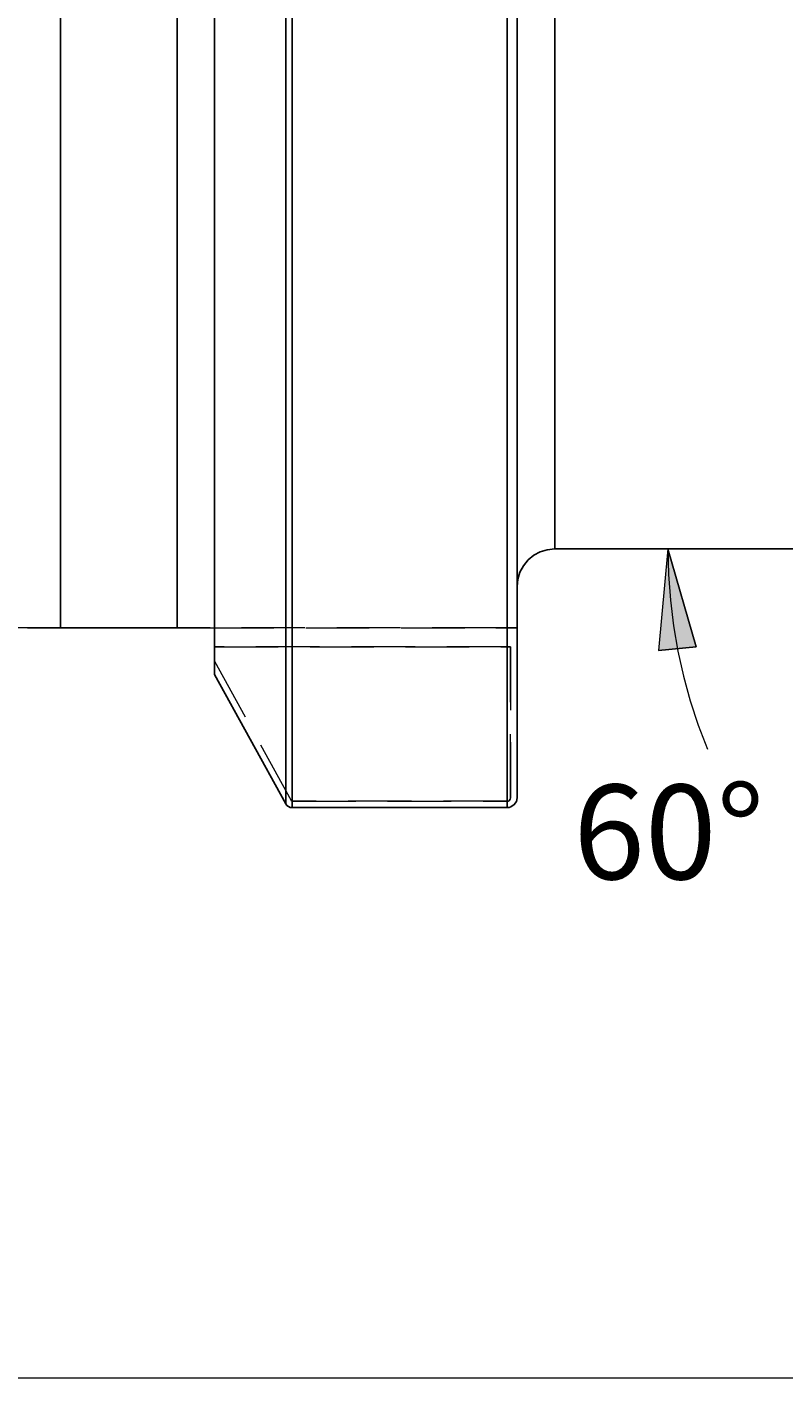
# Model space of a CAD drawing. Extents: x 13 to 827, y 18 to 576.
# Drawn here: x 303 to 346, y 223 to 300 of the extents above; entities that cross this region are included whole.
import ezdxf

# ---------------------------------------------------------------- set-up
doc = ezdxf.new("R2010")
doc.units = 0
doc.header["$MEASUREMENT"] = 0
for name, pattern in [('AI-Linetype-128', [5.4, 3.6, -1.8]), ('AI-Linetype-131', [5.4, 3.6, -1.8]), ('AI-Linetype-133', [5.4, 3.6, -1.8]), ('AI-Linetype-147', [5.4, 3.6, -1.8]), ('AI-Linetype-150', [5.4, 3.6, -1.8]), ('AI-Linetype-151', [5.4, 3.6, -1.8]), ('AI-Linetype-152', [5.4, 3.6, -1.8]), ('AI-Linetype-153', [5.4, 3.6, -1.8]), ('AI-Linetype-154', [5.4, 3.6, -1.8]), ('AI-Linetype-155', [5.4, 3.6, -1.8]), ('AI-Linetype-156', [5.4, 3.6, -1.8]), ('AI-Linetype-157', [5.4, 3.6, -1.8]), ('AI-Linetype-43', [5.4, 3.6, -1.8]), ('AI-Linetype-44', [5.4, 3.6, -1.8]), ('AI-Linetype-56', [5.4, 3.6, -1.8]), ('AI-Linetype-57', [5.4, 3.6, -1.8]), ('AI-Linetype-58', [5.4, 3.6, -1.8]), ('AI-Linetype-59', [5.4, 3.6, -1.8]), ('AI-Linetype-60', [5.4, 3.6, -1.8]), ('AI-Linetype-61', [5.4, 3.6, -1.8]), ('AI-Linetype-70', [5.4, 3.6, -1.8]), ('AI-Linetype-71', [5.4, 3.6, -1.8]), ('AI-Linetype-73', [5.4, 3.6, -1.8])]:
    doc.linetypes.add(name, pattern=pattern)
doc.layers.add('Ebene 1', color=7, linetype='Continuous', lineweight=0)

msp = doc.modelspace()

# ---------------------------------------------------------------- hatches: boundary and pattern name
at = {"layer": 'Ebene 1', "true_color": 0x400040, "transparency": 33554687}
h = msp.add_hatch(color=208, dxfattribs=at)
h.dxf.hatch_style = 2
edge = h.paths.add_edge_path()
edge.add_spline(control_points=[(166.922, 223.892), (166.922, 223.892), (172.591, 224.955), (172.591, 224.955), (172.591, 224.955), (172.591, 222.829), (172.591, 222.829)], knot_values=[0, 0, 0, 0, 1, 1, 1, 2, 2, 2, 2], degree=3, periodic=0)
edge.add_line((172.591, 222.829), (166.922, 223.892))
edge = h.paths.add_edge_path()
edge.add_spline(control_points=[(682.544, 223.892), (682.544, 223.892), (676.875, 222.829), (676.875, 222.829), (676.875, 222.829), (676.875, 224.955), (676.875, 224.955)], knot_values=[0, 0, 0, 0, 1, 1, 1, 2, 2, 2, 2], degree=3, periodic=0)
edge.add_line((676.875, 224.955), (682.544, 223.892))
edge = h.paths.add_edge_path()
edge.add_spline(control_points=[(339.444, 270.791), (339.444, 270.791), (341.032, 265.246), (341.032, 265.246), (341.032, 265.246), (338.916, 265.047), (338.916, 265.047)], knot_values=[0, 0, 0, 0, 1, 1, 1, 2, 2, 2, 2], degree=3, periodic=0)
edge.add_line((338.916, 265.047), (339.444, 270.791))
edge = h.paths.add_edge_path()
edge.add_spline(control_points=[(354.407, 244.874), (354.407, 244.874), (349.169, 247.289), (349.169, 247.289), (349.169, 247.289), (350.399, 249.022), (350.399, 249.022)], knot_values=[0, 0, 0, 0, 1, 1, 1, 2, 2, 2, 2], degree=3, periodic=0)
edge.add_line((350.399, 249.022), (354.407, 244.874))
edge = h.paths.add_edge_path()
edge.add_spline(control_points=[(586.166, 251.001), (586.166, 251.001), (591.835, 252.064), (591.835, 252.064), (591.835, 252.064), (591.835, 249.938), (591.835, 249.938)], knot_values=[0, 0, 0, 0, 1, 1, 1, 2, 2, 2, 2], degree=3, periodic=0)
edge.add_line((591.835, 249.938), (586.166, 251.001))
edge = h.paths.add_edge_path()
edge.add_spline(control_points=[(682.544, 251.001), (682.544, 251.001), (676.875, 249.938), (676.875, 249.938), (676.875, 249.938), (676.875, 252.064), (676.875, 252.064)], knot_values=[0, 0, 0, 0, 1, 1, 1, 2, 2, 2, 2], degree=3, periodic=0)
edge.add_line((676.875, 252.064), (682.544, 251.001))

# ---------------------------------------------------------------- linework, layer by layer
at = {"layer": 'Ebene 1', "color": 18, "linetype": 'AI-Linetype-73', "lineweight": 18, "true_color": 0x000000}
msp.add_line((303.197, 266.326), (294.056, 266.326), dxfattribs=at)
at = {"layer": 'Ebene 1', "color": 18, "linetype": 'AI-Linetype-133', "lineweight": 18, "true_color": 0x000000}
msp.add_line((311.666, 266.326), (305.075, 266.326), dxfattribs=at)
at = {"layer": 'Ebene 1', "color": 18, "linetype": 'AI-Linetype-71', "lineweight": 18, "true_color": 0x000000}
msp.add_line((329.704, 266.326), (313.544, 266.326), dxfattribs=at)
at = {"layer": 'Ebene 1', "color": 18, "linetype": 'AI-Linetype-151', "lineweight": 18, "true_color": 0x000000}
msp.add_line((313.544, 266.326), (329.703, 266.326), dxfattribs=at)
at = {"layer": 'Ebene 1', "color": 18, "linetype": 'AI-Linetype-153', "lineweight": 18, "true_color": 0x000000}
msp.add_line((329.703, 266.326), (330.905, 266.326), dxfattribs=at)
at = {"layer": 'Ebene 1', "color": 18, "linetype": 'AI-Linetype-43', "lineweight": 18, "true_color": 0x000000}
msp.add_line((330.906, 266.326), (329.704, 266.326), dxfattribs=at)
at = {"layer": 'Ebene 1', "color": 18, "linetype": 'AI-Linetype-61', "lineweight": 18, "true_color": 0x000000}
msp.add_line((313.792, 264.45), (313.792, 265.264), dxfattribs=at)
at = {"layer": 'Ebene 1', "color": 18, "linetype": 'AI-Linetype-70', "lineweight": 18, "true_color": 0x000000}
msp.add_line((313.792, 265.263), (330.532, 265.263), dxfattribs=at)
at = {"layer": 'Ebene 1', "color": 18, "linetype": 'AI-Linetype-150', "lineweight": 18, "true_color": 0x000000}
msp.add_line((330.532, 265.263), (313.792, 265.263), dxfattribs=at)
at = {"layer": 'Ebene 1', "color": 18, "linetype": 'AI-Linetype-157', "lineweight": 18, "true_color": 0x000000}
msp.add_line((313.792, 265.263), (313.792, 264.45), dxfattribs=at)
at = {"layer": 'Ebene 1', "color": 18, "linetype": 'AI-Linetype-56', "lineweight": 18, "true_color": 0x000000}
msp.add_line((330.532, 265.263), (330.532, 256.716), dxfattribs=at)
at = {"layer": 'Ebene 1', "color": 18, "linetype": 'AI-Linetype-152', "lineweight": 18, "true_color": 0x000000}
msp.add_line((330.532, 256.717), (330.532, 265.263), dxfattribs=at)
at = {"layer": 'Ebene 1', "color": 18, "linetype": 'AI-Linetype-60', "lineweight": 18, "true_color": 0x000000}
msp.add_line((318.138, 256.542), (313.792, 264.45), dxfattribs=at)
at = {"layer": 'Ebene 1', "color": 18, "linetype": 'AI-Linetype-147', "lineweight": 18, "true_color": 0x000000}
msp.add_line((313.792, 264.45), (318.138, 256.542), dxfattribs=at)
at = {"layer": 'Ebene 1', "color": 18, "linetype": 'AI-Linetype-57', "lineweight": 18, "true_color": 0x000000}
msp.add_line((330.339, 256.515), (318.182, 256.515), dxfattribs=at)
at = {"layer": 'Ebene 1', "color": 18, "linetype": 'AI-Linetype-156', "lineweight": 18, "true_color": 0x000000}
msp.add_line((318.182, 256.515), (330.339, 256.515), dxfattribs=at)
at = {"layer": 'Ebene 1', "color": 18, "linetype": 'AI-Linetype-128', "lineweight": 18, "true_color": 0x000000}
msp.add_lwpolyline([(305.075, 266.326), (304.905, 266.326), (304.683, 266.326), (304.381, 266.326), (303.801, 266.326), (303.197, 266.326)], dxfattribs=at)
at = {"layer": 'Ebene 1', "color": 18, "linetype": 'AI-Linetype-131', "lineweight": 18, "true_color": 0x000000}
msp.add_lwpolyline([(313.544, 266.326), (313.062, 266.326), (312.722, 266.326), (312.209, 266.326), (311.968, 266.326), (311.766, 266.326), (311.666, 266.326)], dxfattribs=at)
at = {"layer": 'Ebene 1', "color": 18, "linetype": 'AI-Linetype-58', "lineweight": 18, "true_color": 0x000000}
msp.add_lwpolyline([(318.182, 256.515), (318.169, 256.517), (318.156, 256.522), (318.146, 256.531), (318.138, 256.542)], dxfattribs=at)
at = {"layer": 'Ebene 1', "color": 18, "linetype": 'AI-Linetype-155', "lineweight": 18, "true_color": 0x000000}
msp.add_lwpolyline([(318.138, 256.542), (318.146, 256.531), (318.156, 256.523), (318.169, 256.517), (318.182, 256.515)], dxfattribs=at)
at = {"layer": 'Ebene 1', "color": 18, "linetype": 'AI-Linetype-59', "lineweight": 18, "true_color": 0x000000}
msp.add_lwpolyline([(330.532, 256.717), (330.518, 256.641), (330.477, 256.576), (330.448, 256.55), (330.414, 256.531), (330.378, 256.519), (330.339, 256.515)], dxfattribs=at)
at = {"layer": 'Ebene 1', "color": 18, "linetype": 'AI-Linetype-154', "lineweight": 18, "true_color": 0x000000}
msp.add_lwpolyline([(330.339, 256.515), (330.349, 256.515), (330.414, 256.531), (330.448, 256.55), (330.477, 256.576), (330.518, 256.641), (330.532, 256.717)], dxfattribs=at)
at = {"layer": 'Ebene 1', "color": 18, "lineweight": 25, "true_color": 0x000000}
for points, knots in [([(305.075, 416.563), (305.075, 416.563), (305.075, 414.878), (305.075, 414.878), (305.075, 414.878), (305.075, 412.808), (305.075, 412.808), (305.075, 412.808), (305.075, 410.364), (305.075, 410.364), (305.075, 410.364), (305.075, 407.559), (305.075, 407.559), (305.075, 407.559), (305.075, 404.407), (305.075, 404.407), (305.075, 404.407), (305.075, 400.925), (305.075, 400.925), (305.075, 400.925), (305.075, 397.131), (305.075, 397.131), (305.075, 397.131), (305.075, 393.045), (305.075, 393.045), (305.075, 393.045), (305.075, 388.689), (305.075, 388.689), (305.075, 388.689), (305.075, 384.085), (305.075, 384.085), (305.075, 384.085), (305.075, 379.258), (305.075, 379.258), (305.075, 379.258), (305.075, 374.232), (305.075, 374.232), (305.075, 374.232), (305.075, 369.034), (305.075, 369.034), (305.075, 369.034), (305.075, 363.692), (305.075, 363.692), (305.075, 363.692), (305.075, 358.233), (305.075, 358.233), (305.075, 358.233), (305.075, 352.686), (305.075, 352.686), (305.075, 352.686), (305.075, 347.08), (305.075, 347.08), (305.075, 347.08), (305.075, 341.445), (305.075, 341.445), (305.075, 341.445), (305.075, 335.809), (305.075, 335.809), (305.075, 335.809), (305.075, 330.203), (305.075, 330.203), (305.075, 330.203), (305.075, 324.656), (305.075, 324.656), (305.075, 324.656), (305.075, 319.198), (305.075, 319.198), (305.075, 319.198), (305.075, 313.855), (305.075, 313.855), (305.075, 313.855), (305.075, 308.658), (305.075, 308.658), (305.075, 308.658), (305.075, 303.632), (305.075, 303.632), (305.075, 303.632), (305.075, 298.804), (305.075, 298.804), (305.075, 298.804), (305.075, 294.2), (305.075, 294.2), (305.075, 294.2), (305.075, 289.844), (305.075, 289.844), (305.075, 289.844), (305.075, 285.758), (305.075, 285.758), (305.075, 285.758), (305.075, 281.964), (305.075, 281.964), (305.075, 281.964), (305.075, 278.482), (305.075, 278.482), (305.075, 278.482), (305.075, 275.331), (305.075, 275.331), (305.075, 275.331), (305.075, 272.525), (305.075, 272.525), (305.075, 272.525), (305.075, 270.081), (305.075, 270.081), (305.075, 270.081), (305.075, 268.011), (305.075, 268.011), (305.075, 268.011), (305.075, 266.327), (305.075, 266.327)], [0, 0, 0, 0, 1, 1, 1, 2, 2, 2, 3, 3, 3, 4, 4, 4, 5, 5, 5, 6, 6, 6, 7, 7, 7, 8, 8, 8, 9, 9, 9, 10, 10, 10, 11, 11, 11, 12, 12, 12, 13, 13, 13, 14, 14, 14, 15, 15, 15, 16, 16, 16, 17, 17, 17, 18, 18, 18, 19, 19, 19, 20, 20, 20, 21, 21, 21, 22, 22, 22, 23, 23, 23, 24, 24, 24, 25, 25, 25, 26, 26, 26, 27, 27, 27, 28, 28, 28, 29, 29, 29, 30, 30, 30, 31, 31, 31, 32, 32, 32, 33, 33, 33, 34, 34, 34, 35, 35, 35, 36, 36, 36, 36]), ([(311.666, 416.563), (311.666, 416.563), (311.666, 414.878), (311.666, 414.878), (311.666, 414.878), (311.666, 412.808), (311.666, 412.808), (311.666, 412.808), (311.666, 410.364), (311.666, 410.364), (311.666, 410.364), (311.666, 407.559), (311.666, 407.559), (311.666, 407.559), (311.666, 404.407), (311.666, 404.407), (311.666, 404.407), (311.666, 400.925), (311.666, 400.925), (311.666, 400.925), (311.666, 397.131), (311.666, 397.131), (311.666, 397.131), (311.666, 393.045), (311.666, 393.045), (311.666, 393.045), (311.666, 388.689), (311.666, 388.689), (311.666, 388.689), (311.666, 384.085), (311.666, 384.085), (311.666, 384.085), (311.666, 379.258), (311.666, 379.258), (311.666, 379.258), (311.666, 374.232), (311.666, 374.232), (311.666, 374.232), (311.666, 369.034), (311.666, 369.034), (311.666, 369.034), (311.666, 363.692), (311.666, 363.692), (311.666, 363.692), (311.666, 358.233), (311.666, 358.233), (311.666, 358.233), (311.666, 352.686), (311.666, 352.686), (311.666, 352.686), (311.666, 347.08), (311.666, 347.08), (311.666, 347.08), (311.666, 341.445), (311.666, 341.445), (311.666, 341.445), (311.666, 335.809), (311.666, 335.809), (311.666, 335.809), (311.666, 330.203), (311.666, 330.203), (311.666, 330.203), (311.666, 324.656), (311.666, 324.656), (311.666, 324.656), (311.666, 319.198), (311.666, 319.198), (311.666, 319.198), (311.666, 313.855), (311.666, 313.855), (311.666, 313.855), (311.666, 308.658), (311.666, 308.658), (311.666, 308.658), (311.666, 303.632), (311.666, 303.632), (311.666, 303.632), (311.666, 298.804), (311.666, 298.804), (311.666, 298.804), (311.666, 294.2), (311.666, 294.2), (311.666, 294.2), (311.666, 289.844), (311.666, 289.844), (311.666, 289.844), (311.666, 285.758), (311.666, 285.758), (311.666, 285.758), (311.666, 281.964), (311.666, 281.964), (311.666, 281.964), (311.666, 278.482), (311.666, 278.482), (311.666, 278.482), (311.666, 275.331), (311.666, 275.331), (311.666, 275.331), (311.666, 272.525), (311.666, 272.525), (311.666, 272.525), (311.666, 270.081), (311.666, 270.081), (311.666, 270.081), (311.666, 268.011), (311.666, 268.011), (311.666, 268.011), (311.666, 266.327), (311.666, 266.327)], [0, 0, 0, 0, 1, 1, 1, 2, 2, 2, 3, 3, 3, 4, 4, 4, 5, 5, 5, 6, 6, 6, 7, 7, 7, 8, 8, 8, 9, 9, 9, 10, 10, 10, 11, 11, 11, 12, 12, 12, 13, 13, 13, 14, 14, 14, 15, 15, 15, 16, 16, 16, 17, 17, 17, 18, 18, 18, 19, 19, 19, 20, 20, 20, 21, 21, 21, 22, 22, 22, 23, 23, 23, 24, 24, 24, 25, 25, 25, 26, 26, 26, 27, 27, 27, 28, 28, 28, 29, 29, 29, 30, 30, 30, 31, 31, 31, 32, 32, 32, 33, 33, 33, 34, 34, 34, 35, 35, 35, 36, 36, 36, 36]), ([(333.032, 412.098), (333.032, 412.098), (333.032, 411.901), (333.032, 411.901), (333.032, 411.901), (333.032, 411.309), (333.032, 411.309), (333.032, 411.309), (333.032, 410.327), (333.032, 410.327), (333.032, 410.327), (333.032, 408.959), (333.032, 408.959), (333.032, 408.959), (333.032, 407.214), (333.032, 407.214), (333.032, 407.214), (333.032, 405.101), (333.032, 405.101), (333.032, 405.101), (333.032, 402.632), (333.032, 402.632), (333.032, 402.632), (333.032, 399.821), (333.032, 399.821), (333.032, 399.821), (333.032, 396.684), (333.032, 396.684), (333.032, 396.684), (333.032, 393.237), (333.032, 393.237), (333.032, 393.237), (333.032, 389.501), (333.032, 389.501), (333.032, 389.501), (333.032, 385.496), (333.032, 385.496), (333.032, 385.496), (333.032, 381.245), (333.032, 381.245), (333.032, 381.245), (333.032, 376.771), (333.032, 376.771), (333.032, 376.771), (333.032, 372.1), (333.032, 372.1), (333.032, 372.1), (333.032, 367.257), (333.032, 367.257), (333.032, 367.257), (333.032, 362.27), (333.032, 362.27), (333.032, 362.27), (333.032, 357.167), (333.032, 357.167), (333.032, 357.167), (333.032, 351.975), (333.032, 351.975), (333.032, 351.975), (333.032, 346.725), (333.032, 346.725), (333.032, 346.725), (333.032, 341.445), (333.032, 341.445), (333.032, 341.445), (333.032, 336.165), (333.032, 336.165), (333.032, 336.165), (333.032, 330.914), (333.032, 330.914), (333.032, 330.914), (333.032, 325.723), (333.032, 325.723), (333.032, 325.723), (333.032, 320.619), (333.032, 320.619), (333.032, 320.619), (333.032, 315.632), (333.032, 315.632), (333.032, 315.632), (333.032, 310.789), (333.032, 310.789), (333.032, 310.789), (333.032, 306.118), (333.032, 306.118), (333.032, 306.118), (333.032, 301.644), (333.032, 301.644), (333.032, 301.644), (333.032, 297.393), (333.032, 297.393), (333.032, 297.393), (333.032, 293.388), (333.032, 293.388), (333.032, 293.388), (333.032, 289.652), (333.032, 289.652), (333.032, 289.652), (333.032, 286.206), (333.032, 286.206), (333.032, 286.206), (333.032, 283.068), (333.032, 283.068), (333.032, 283.068), (333.032, 280.257), (333.032, 280.257), (333.032, 280.257), (333.032, 277.788), (333.032, 277.788), (333.032, 277.788), (333.032, 275.675), (333.032, 275.675), (333.032, 275.675), (333.032, 273.93), (333.032, 273.93), (333.032, 273.93), (333.032, 272.563), (333.032, 272.563), (333.032, 272.563), (333.032, 271.58), (333.032, 271.58), (333.032, 271.58), (333.032, 270.989), (333.032, 270.989), (333.032, 270.989), (333.032, 270.791), (333.032, 270.791)], [0, 0, 0, 0, 1, 1, 1, 2, 2, 2, 3, 3, 3, 4, 4, 4, 5, 5, 5, 6, 6, 6, 7, 7, 7, 8, 8, 8, 9, 9, 9, 10, 10, 10, 11, 11, 11, 12, 12, 12, 13, 13, 13, 14, 14, 14, 15, 15, 15, 16, 16, 16, 17, 17, 17, 18, 18, 18, 19, 19, 19, 20, 20, 20, 21, 21, 21, 22, 22, 22, 23, 23, 23, 24, 24, 24, 25, 25, 25, 26, 26, 26, 27, 27, 27, 28, 28, 28, 29, 29, 29, 30, 30, 30, 31, 31, 31, 32, 32, 32, 33, 33, 33, 34, 34, 34, 35, 35, 35, 36, 36, 36, 37, 37, 37, 38, 38, 38, 39, 39, 39, 40, 40, 40, 41, 41, 41, 42, 42, 42, 42]), ([(313.792, 397.712), (313.792, 397.712), (313.792, 393.303), (313.792, 393.303), (313.792, 393.303), (313.792, 388.628), (313.792, 388.628), (313.792, 388.628), (313.792, 383.711), (313.792, 383.711), (313.792, 383.711), (313.792, 378.579), (313.792, 378.579), (313.792, 378.579), (313.792, 373.257), (313.792, 373.257), (313.792, 373.257), (313.792, 367.771), (313.792, 367.771), (313.792, 367.771), (313.792, 362.152), (313.792, 362.152), (313.792, 362.152), (313.792, 356.426), (313.792, 356.426), (313.792, 356.426), (313.792, 350.624), (313.792, 350.624), (313.792, 350.624), (313.792, 344.775), (313.792, 344.775), (313.792, 344.775), (313.792, 338.908), (313.792, 338.908), (313.792, 338.908), (313.792, 333.055), (313.792, 333.055), (313.792, 333.055), (313.792, 327.245), (313.792, 327.245), (313.792, 327.245), (313.792, 321.507), (313.792, 321.507), (313.792, 321.507), (313.792, 315.871), (313.792, 315.871), (313.792, 315.871), (313.792, 310.366), (313.792, 310.366), (313.792, 310.366), (313.792, 305.02), (313.792, 305.02), (313.792, 305.02), (313.792, 299.86), (313.792, 299.86), (313.792, 299.86), (313.792, 294.913), (313.792, 294.913), (313.792, 294.913), (313.792, 290.204), (313.792, 290.204), (313.792, 290.204), (313.792, 285.757), (313.792, 285.757), (313.792, 285.757), (313.792, 281.595), (313.792, 281.595), (313.792, 281.595), (313.792, 277.739), (313.792, 277.739), (313.792, 277.739), (313.792, 274.209), (313.792, 274.209), (313.792, 274.209), (313.792, 271.023), (313.792, 271.023), (313.792, 271.023), (313.792, 268.196), (313.792, 268.196), (313.792, 268.196), (313.792, 265.745), (313.792, 265.745), (313.792, 265.745), (313.792, 263.681), (313.792, 263.681)], [0, 0, 0, 0, 1, 1, 1, 2, 2, 2, 3, 3, 3, 4, 4, 4, 5, 5, 5, 6, 6, 6, 7, 7, 7, 8, 8, 8, 9, 9, 9, 10, 10, 10, 11, 11, 11, 12, 12, 12, 13, 13, 13, 14, 14, 14, 15, 15, 15, 16, 16, 16, 17, 17, 17, 18, 18, 18, 19, 19, 19, 20, 20, 20, 21, 21, 21, 22, 22, 22, 23, 23, 23, 24, 24, 24, 25, 25, 25, 26, 26, 26, 27, 27, 27, 28, 28, 28, 28]), ([(317.814, 256.363), (317.814, 256.363), (317.814, 258.317), (317.814, 258.317), (317.814, 258.317), (317.814, 260.65), (317.814, 260.65), (317.814, 260.65), (317.814, 263.351), (317.814, 263.351), (317.814, 263.351), (317.814, 266.408), (317.814, 266.408), (317.814, 266.408), (317.814, 269.806), (317.814, 269.806), (317.814, 269.806), (317.814, 273.531), (317.814, 273.531), (317.814, 273.531), (317.814, 277.565), (317.814, 277.565), (317.814, 277.565), (317.814, 281.89), (317.814, 281.89), (317.814, 281.89), (317.814, 286.486), (317.814, 286.486), (317.814, 286.486), (317.814, 291.333), (317.814, 291.333), (317.814, 291.333), (317.814, 296.408), (317.814, 296.408), (317.814, 296.408), (317.814, 301.688), (317.814, 301.688), (317.814, 301.688), (317.814, 307.149), (317.814, 307.149), (317.814, 307.149), (317.814, 312.766), (317.814, 312.766), (317.814, 312.766), (317.814, 318.514), (317.814, 318.514), (317.814, 318.514), (317.814, 324.367), (317.814, 324.367), (317.814, 324.367), (317.814, 330.297), (317.814, 330.297), (317.814, 330.297), (317.814, 336.278), (317.814, 336.278), (317.814, 336.278), (317.814, 342.283), (317.814, 342.283), (317.814, 342.283), (317.814, 348.284), (317.814, 348.284), (317.814, 348.284), (317.814, 354.254), (317.814, 354.254), (317.814, 354.254), (317.814, 360.165), (317.814, 360.165), (317.814, 360.165), (317.814, 365.991), (317.814, 365.991), (317.814, 365.991), (317.814, 371.705), (317.814, 371.705), (317.814, 371.705), (317.814, 377.282), (317.814, 377.282), (317.814, 377.282), (317.814, 382.695), (317.814, 382.695), (317.814, 382.695), (317.814, 387.92), (317.814, 387.92), (317.814, 387.92), (317.814, 392.933), (317.814, 392.933), (317.814, 392.933), (317.814, 397.712), (317.814, 397.712)], [0, 0, 0, 0, 1, 1, 1, 2, 2, 2, 3, 3, 3, 4, 4, 4, 5, 5, 5, 6, 6, 6, 7, 7, 7, 8, 8, 8, 9, 9, 9, 10, 10, 10, 11, 11, 11, 12, 12, 12, 13, 13, 13, 14, 14, 14, 15, 15, 15, 16, 16, 16, 17, 17, 17, 18, 18, 18, 19, 19, 19, 20, 20, 20, 21, 21, 21, 22, 22, 22, 23, 23, 23, 24, 24, 24, 25, 25, 25, 26, 26, 26, 27, 27, 27, 28, 28, 28, 29, 29, 29, 29]), ([(318.182, 397.712), (318.182, 397.712), (318.182, 392.92), (318.182, 392.92), (318.182, 392.92), (318.182, 387.893), (318.182, 387.893), (318.182, 387.893), (318.182, 382.655), (318.182, 382.655), (318.182, 382.655), (318.182, 377.229), (318.182, 377.229), (318.182, 377.229), (318.182, 371.641), (318.182, 371.641), (318.182, 371.641), (318.182, 365.916), (318.182, 365.916), (318.182, 365.916), (318.182, 360.079), (318.182, 360.079), (318.182, 360.079), (318.182, 354.158), (318.182, 354.158), (318.182, 354.158), (318.182, 348.179), (318.182, 348.179), (318.182, 348.179), (318.182, 342.169), (318.182, 342.169), (318.182, 342.169), (318.182, 336.156), (318.182, 336.156), (318.182, 336.156), (318.182, 330.167), (318.182, 330.167), (318.182, 330.167), (318.182, 324.229), (318.182, 324.229), (318.182, 324.229), (318.182, 318.369), (318.182, 318.369), (318.182, 318.369), (318.182, 312.615), (318.182, 312.615), (318.182, 312.615), (318.182, 306.991), (318.182, 306.991), (318.182, 306.991), (318.182, 301.525), (318.182, 301.525), (318.182, 301.525), (318.182, 296.239), (318.182, 296.239), (318.182, 296.239), (318.182, 291.159), (318.182, 291.159), (318.182, 291.159), (318.182, 286.308), (318.182, 286.308), (318.182, 286.308), (318.182, 281.708), (318.182, 281.708), (318.182, 281.708), (318.182, 277.379), (318.182, 277.379), (318.182, 277.379), (318.182, 273.341), (318.182, 273.341), (318.182, 273.341), (318.182, 269.613), (318.182, 269.613), (318.182, 269.613), (318.182, 266.212), (318.182, 266.212), (318.182, 266.212), (318.182, 263.152), (318.182, 263.152), (318.182, 263.152), (318.182, 260.449), (318.182, 260.449), (318.182, 260.449), (318.182, 258.114), (318.182, 258.114), (318.182, 258.114), (318.182, 256.158), (318.182, 256.158)], [0, 0, 0, 0, 1, 1, 1, 2, 2, 2, 3, 3, 3, 4, 4, 4, 5, 5, 5, 6, 6, 6, 7, 7, 7, 8, 8, 8, 9, 9, 9, 10, 10, 10, 11, 11, 11, 12, 12, 12, 13, 13, 13, 14, 14, 14, 15, 15, 15, 16, 16, 16, 17, 17, 17, 18, 18, 18, 19, 19, 19, 20, 20, 20, 21, 21, 21, 22, 22, 22, 23, 23, 23, 24, 24, 24, 25, 25, 25, 26, 26, 26, 27, 27, 27, 28, 28, 28, 29, 29, 29, 29]), ([(330.339, 256.158), (330.339, 256.158), (330.339, 258.114), (330.339, 258.114), (330.339, 258.114), (330.339, 260.449), (330.339, 260.449), (330.339, 260.449), (330.339, 263.152), (330.339, 263.152), (330.339, 263.152), (330.339, 266.212), (330.339, 266.212), (330.339, 266.212), (330.339, 269.613), (330.339, 269.613), (330.339, 269.613), (330.339, 273.341), (330.339, 273.341), (330.339, 273.341), (330.339, 277.379), (330.339, 277.379), (330.339, 277.379), (330.339, 281.708), (330.339, 281.708), (330.339, 281.708), (330.339, 286.308), (330.339, 286.308), (330.339, 286.308), (330.339, 291.159), (330.339, 291.159), (330.339, 291.159), (330.339, 296.239), (330.339, 296.239), (330.339, 296.239), (330.339, 301.525), (330.339, 301.525), (330.339, 301.525), (330.339, 306.991), (330.339, 306.991), (330.339, 306.991), (330.339, 312.615), (330.339, 312.615), (330.339, 312.615), (330.339, 318.369), (330.339, 318.369), (330.339, 318.369), (330.339, 324.229), (330.339, 324.229), (330.339, 324.229), (330.339, 330.167), (330.339, 330.167), (330.339, 330.167), (330.339, 336.156), (330.339, 336.156), (330.339, 336.156), (330.339, 342.169), (330.339, 342.169), (330.339, 342.169), (330.339, 348.179), (330.339, 348.179), (330.339, 348.179), (330.339, 354.158), (330.339, 354.158), (330.339, 354.158), (330.339, 360.079), (330.339, 360.079), (330.339, 360.079), (330.339, 365.916), (330.339, 365.916), (330.339, 365.916), (330.339, 371.641), (330.339, 371.641), (330.339, 371.641), (330.339, 377.229), (330.339, 377.229), (330.339, 377.229), (330.339, 382.655), (330.339, 382.655), (330.339, 382.655), (330.339, 387.893), (330.339, 387.893), (330.339, 387.893), (330.339, 392.92), (330.339, 392.92), (330.339, 392.92), (330.339, 397.712), (330.339, 397.712)], [0, 0, 0, 0, 1, 1, 1, 2, 2, 2, 3, 3, 3, 4, 4, 4, 5, 5, 5, 6, 6, 6, 7, 7, 7, 8, 8, 8, 9, 9, 9, 10, 10, 10, 11, 11, 11, 12, 12, 12, 13, 13, 13, 14, 14, 14, 15, 15, 15, 16, 16, 16, 17, 17, 17, 18, 18, 18, 19, 19, 19, 20, 20, 20, 21, 21, 21, 22, 22, 22, 23, 23, 23, 24, 24, 24, 25, 25, 25, 26, 26, 26, 27, 27, 27, 28, 28, 28, 29, 29, 29, 29]), ([(330.906, 397.712), (330.906, 397.712), (330.906, 392.958), (330.906, 392.958), (330.906, 392.958), (330.906, 387.968), (330.906, 387.968), (330.906, 387.968), (330.906, 382.765), (330.906, 382.765), (330.906, 382.765), (330.906, 377.374), (330.906, 377.374), (330.906, 377.374), (330.906, 371.818), (330.906, 371.818), (330.906, 371.818), (330.906, 366.124), (330.906, 366.124), (330.906, 366.124), (330.906, 360.317), (330.906, 360.317), (330.906, 360.317), (330.906, 354.424), (330.906, 354.424), (330.906, 354.424), (330.906, 348.472), (330.906, 348.472), (330.906, 348.472), (330.906, 342.487), (330.906, 342.487), (330.906, 342.487), (330.906, 336.498), (330.906, 336.498), (330.906, 336.498), (330.906, 330.531), (330.906, 330.531), (330.906, 330.531), (330.906, 324.614), (330.906, 324.614), (330.906, 324.614), (330.906, 318.775), (330.906, 318.775), (330.906, 318.775), (330.906, 313.038), (330.906, 313.038), (330.906, 313.038), (330.906, 307.431), (330.906, 307.431), (330.906, 307.431), (330.906, 301.98), (330.906, 301.98), (330.906, 301.98), (330.906, 296.709), (330.906, 296.709), (330.906, 296.709), (330.906, 291.643), (330.906, 291.643), (330.906, 291.643), (330.906, 286.803), (330.906, 286.803), (330.906, 286.803), (330.906, 282.214), (330.906, 282.214), (330.906, 282.214), (330.906, 277.895), (330.906, 277.895), (330.906, 277.895), (330.906, 273.866), (330.906, 273.866), (330.906, 273.866), (330.906, 270.146), (330.906, 270.146), (330.906, 270.146), (330.906, 266.752), (330.906, 266.752), (330.906, 266.752), (330.906, 263.698), (330.906, 263.698), (330.906, 263.698), (330.906, 261), (330.906, 261), (330.906, 261), (330.906, 258.67), (330.906, 258.67), (330.906, 258.67), (330.906, 256.717), (330.906, 256.717)], [0, 0, 0, 0, 1, 1, 1, 2, 2, 2, 3, 3, 3, 4, 4, 4, 5, 5, 5, 6, 6, 6, 7, 7, 7, 8, 8, 8, 9, 9, 9, 10, 10, 10, 11, 11, 11, 12, 12, 12, 13, 13, 13, 14, 14, 14, 15, 15, 15, 16, 16, 16, 17, 17, 17, 18, 18, 18, 19, 19, 19, 20, 20, 20, 21, 21, 21, 22, 22, 22, 23, 23, 23, 24, 24, 24, 25, 25, 25, 26, 26, 26, 27, 27, 27, 28, 28, 28, 29, 29, 29, 29]), ([(330.906, 268.665), (330.906, 268.665), (330.947, 269.08), (330.947, 269.08), (330.947, 269.08), (331.068, 269.479), (331.068, 269.479), (331.068, 269.479), (331.264, 269.846), (331.264, 269.846), (331.264, 269.846), (331.529, 270.168), (331.529, 270.168), (331.529, 270.168), (331.851, 270.433), (331.851, 270.433), (331.851, 270.433), (332.218, 270.629), (332.218, 270.629), (332.218, 270.629), (332.617, 270.75), (332.617, 270.75), (332.617, 270.75), (333.032, 270.791), (333.032, 270.791)], [0, 0, 0, 0, 1, 1, 1, 2, 2, 2, 3, 3, 3, 4, 4, 4, 5, 5, 5, 6, 6, 6, 7, 7, 7, 8, 8, 8, 8]), ([(303.197, 266.327), (303.197, 266.327), (303.703, 266.327), (303.703, 266.327), (303.703, 266.327), (304.003, 266.327), (304.003, 266.327), (304.003, 266.327), (304.446, 266.327), (304.446, 266.327), (304.446, 266.327), (304.647, 266.327), (304.647, 266.327), (304.647, 266.327), (304.894, 266.327), (304.894, 266.327), (304.894, 266.327), (305.075, 266.327), (305.075, 266.327)], [0, 0, 0, 0, 1, 1, 1, 2, 2, 2, 3, 3, 3, 4, 4, 4, 5, 5, 5, 6, 6, 6, 6]), ([(311.666, 266.327), (311.666, 266.327), (311.871, 266.327), (311.871, 266.327), (311.871, 266.327), (312.103, 266.327), (312.103, 266.327), (312.103, 266.327), (312.427, 266.327), (312.427, 266.327), (312.427, 266.327), (313.059, 266.327), (313.059, 266.327), (313.059, 266.327), (313.544, 266.327), (313.544, 266.327)], [0, 0, 0, 0, 1, 1, 1, 2, 2, 2, 3, 3, 3, 4, 4, 4, 5, 5, 5, 5]), ([(330.339, 256.158), (330.339, 256.158), (330.451, 256.169), (330.451, 256.169), (330.451, 256.169), (330.56, 256.202), (330.56, 256.202), (330.56, 256.202), (330.744, 256.326), (330.744, 256.326), (330.744, 256.326), (330.864, 256.507), (330.864, 256.507), (330.864, 256.507), (330.906, 256.717), (330.906, 256.717)], [0, 0, 0, 0, 1, 1, 1, 2, 2, 2, 3, 3, 3, 4, 4, 4, 5, 5, 5, 5]), ([(317.814, 256.363), (317.814, 256.363), (317.884, 256.276), (317.884, 256.276), (317.884, 256.276), (317.968, 256.214), (317.968, 256.214), (317.968, 256.214), (318.072, 256.172), (318.072, 256.172), (318.072, 256.172), (318.182, 256.158), (318.182, 256.158)], [0, 0, 0, 0, 1, 1, 1, 2, 2, 2, 3, 3, 3, 4, 4, 4, 4])]:
    msp.add_open_spline(points, degree=3, knots=knots, dxfattribs=at)
for points in [[(333.032, 270.791), (333.032, 270.791), (369.37, 270.791), (369.37, 270.791)], [(305.075, 266.327), (305.075, 266.327), (311.666, 266.327), (311.666, 266.327)], [(313.792, 263.681), (313.792, 263.681), (317.814, 256.363), (317.814, 256.363)], [(317.814, 256.363), (317.814, 256.363), (313.792, 263.681), (313.792, 263.681)], [(318.182, 256.158), (318.182, 256.158), (330.339, 256.158), (330.339, 256.158)]]:
    msp.add_open_spline(points, degree=3, dxfattribs=at)
at = {"layer": 'Ebene 1', "color": 208, "lineweight": 18, "true_color": 0x400040}
for points, knots in [([(339.444, 270.791), (339.444, 270.791), (341.032, 265.246), (341.032, 265.246), (341.032, 265.246), (338.916, 265.047), (338.916, 265.047), (338.916, 265.047), (339.444, 270.791), (339.444, 270.791)], [0, 0, 0, 0, 1, 1, 1, 2, 2, 2, 3, 3, 3, 3]), ([(339.444, 270.791), (339.444, 270.791), (339.479, 269.339), (339.479, 269.339), (339.479, 269.339), (339.585, 267.891), (339.585, 267.891), (339.585, 267.891), (339.761, 266.449), (339.761, 266.449), (339.761, 266.449), (340.006, 265.018), (340.006, 265.018), (340.006, 265.018), (340.321, 263.6), (340.321, 263.6), (340.321, 263.6), (340.704, 262.2), (340.704, 262.2), (340.704, 262.2), (341.154, 260.819), (341.154, 260.819), (341.154, 260.819), (341.671, 259.462), (341.671, 259.462)], [0, 0, 0, 0, 1, 1, 1, 2, 2, 2, 3, 3, 3, 4, 4, 4, 5, 5, 5, 6, 6, 6, 7, 7, 7, 8, 8, 8, 8])]:
    msp.add_open_spline(points, degree=3, knots=knots, dxfattribs=at)
at = {"layer": 'Ebene 1'}
msp.add_open_spline([(339.444, 270.791), (339.444, 270.791), (341.032, 265.246), (341.032, 265.246), (341.032, 265.246), (338.916, 265.047), (338.916, 265.047)], degree=3, knots=[0, 0, 0, 0, 1, 1, 1, 2, 2, 2, 2], dxfattribs=at)
at = {"layer": 'Ebene 1', "color": 18, "linetype": 'AI-Linetype-44', "lineweight": 18, "true_color": 0x000000}
msp.add_open_spline([(330.906, 266.326), (330.906, 266.326), (330.906, 266.326), (330.906, 266.326)], degree=3, dxfattribs=at)
at = {"layer": 'Ebene 1', "color": 208, "lineweight": 18, "true_color": 0x400040}
msp.add_open_spline([(166.922, 223.891), (166.922, 223.891), (682.544, 223.891), (682.544, 223.891)], degree=3, dxfattribs=at)

# ---------------------------------------------------------------- texts
at = {"layer": 'Ebene 1', "insert": (334.084, 252.103), "char_height": 0.2, "attachment_point": 7}
msp.add_mtext('\\C208;\\c4194368;\\FCentury Gothic|b0|i0|c1;\\H5.351843;\\W1.000255;  60°  ', dxfattribs=at)

doc.saveas('drawing.dxf')
